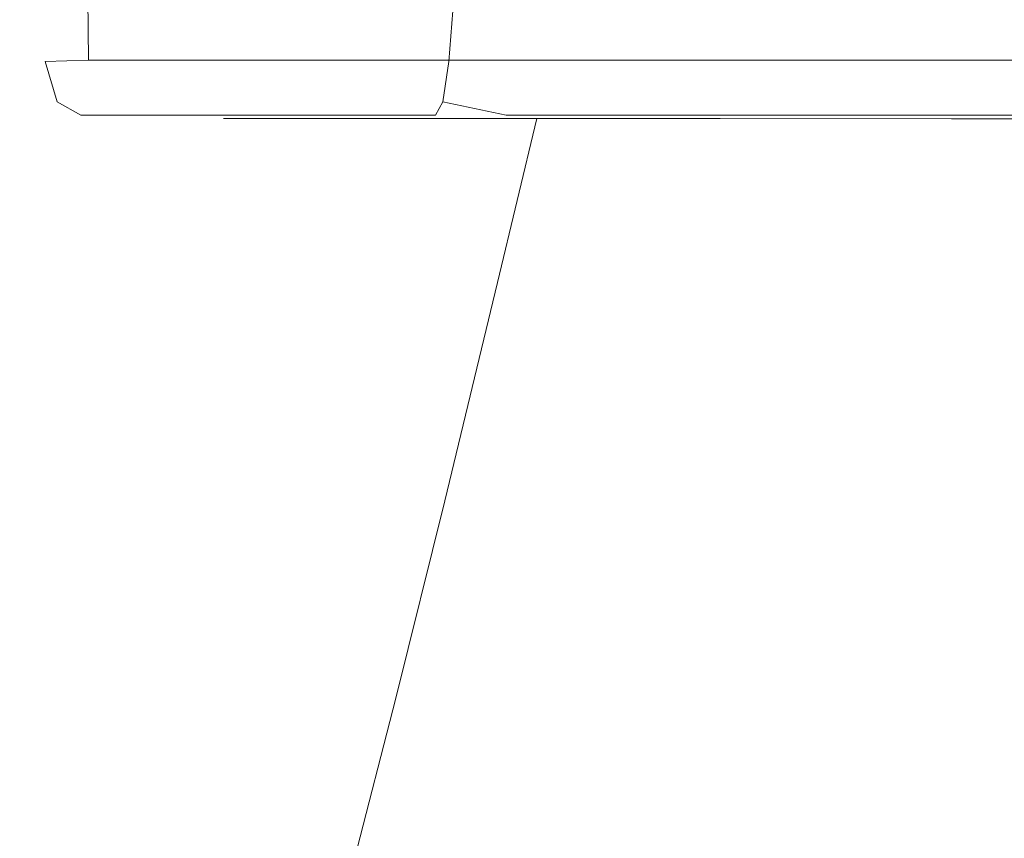
# Model space of a CAD drawing. Extents: x -111 to 111, y -310 to 0.
# Drawn here: x -96 to -83, y -56 to -45 of the extents above; entities that cross this region are included whole.
import ezdxf

# ---------------------------------------------------------------- set-up
doc = ezdxf.new("R2010")
doc.units = 0
doc.header["$LTSCALE"] = 500
doc.header["$MEASUREMENT"] = 0
doc.layers.add('CHROM', color=7, linetype='Continuous')

msp = doc.modelspace()

# ---------------------------------------------------------------- linework, layer by layer
at = {"layer": 'CHROM', "lineweight": 0}
for points, invisible_edges in [([(-95.427, -44.496, -7.123), (-95.406, -45.509, -6.919), (-95.623, -45.509, -6.151), (-95.748, -44.496, -5.988)], 15), ([(-95.72, -44.496, -4.912), (-95.748, -44.496, -5.988), (-95.623, -45.509, -6.151), (-95.514, -45.493, -5.224)], 15), ([(-95.72, -44.496, -4.912), (-95.514, -45.493, -5.224), (-90.918, -45.493, 12.929), (-91.248, -44.496, 12.752)], 15), ([(-94.84, -44.496, -8.026), (-94.827, -45.493, -7.652), (-95.406, -45.509, -6.919), (-95.427, -44.496, -7.123)], 14), ([(-81.778, -44.496, -20.731), (-81.404, -45.493, -20.709), (-94.827, -45.493, -7.652), (-94.84, -44.496, -8.026)], 13), ([(-91.248, -44.496, 12.752), (-90.918, -45.493, 12.929), (-90.573, -45.509, 13.796), (-90.76, -44.496, 13.712)], 15), ([(-90.76, -44.496, 13.712), (-90.573, -45.509, 13.796), (-90.016, -45.509, 14.368), (-89.937, -44.496, 14.558)], 11), ([(-88.991, -44.496, 15.072), (-89.937, -44.496, 14.558), (-90.016, -45.509, 14.368), (-89.159, -45.493, 14.737)], 15), ([(-88.991, -44.496, 15.072), (-89.159, -45.493, 14.737), (-71.139, -45.493, 19.834), (-71.457, -44.496, 20.031)], 15), ([(-95.514, -45.493, -5.224), (-95.623, -45.509, -6.151), (-95.249, -46.048, -6.46), (-94.93, -46.226, -5.667)], 15), ([(-95.514, -45.493, -5.224), (-94.93, -46.226, -5.667), (-90.193, -46.226, 13.04), (-90.918, -45.493, 12.929)], 13), ([(-94.561, -46.226, -6.969), (-95.249, -46.048, -6.46), (-95.406, -45.509, -6.919), (-94.827, -45.493, -7.652)], 9), ([(-81.404, -45.493, -20.709), (-80.729, -46.226, -20.424), (-94.561, -46.226, -6.969), (-94.827, -45.493, -7.652)], 15), ([(-92.767, -46.271, -4.399), (-93.026, -46.271, -1.364), (-91.935, -45.409, -1.363), (-91.689, -45.409, -4.235)], 15), ([(-93.026, -46.271, -1.364), (-92.767, -46.271, 1.675), (-91.689, -45.409, 1.513), (-91.935, -45.409, -1.363)], 15), ([(-91.99, -46.27, -7.392), (-92.767, -46.271, -4.399), (-91.689, -45.409, -4.235), (-90.951, -45.409, -7.071)], 15), ([(-92.767, -46.271, 1.675), (-91.99, -46.27, 4.679), (-90.951, -45.409, 4.358), (-91.689, -45.409, 1.513)], 15), ([(-90.695, -46.27, -10.305), (-91.99, -46.27, -7.392), (-90.951, -45.409, -7.071), (-89.72, -45.409, -9.836)], 15), ([(-91.99, -46.27, 4.679), (-90.695, -46.27, 7.609), (-89.72, -45.409, 7.14), (-90.951, -45.409, 4.358)], 15), ([(-75.453, -45.409, -1.349), (-91.689, -45.409, -4.235), (-91.935, -45.409, -1.363), (-75.453, -45.409, -1.349)], 15), ([(-75.453, -45.409, -1.349), (-91.935, -45.409, -1.363), (-91.689, -45.409, 1.513), (-75.453, -45.409, -1.349)], 15), ([(-75.453, -45.409, -1.349), (-91.689, -45.409, 1.513), (-90.951, -45.409, 4.358), (-75.453, -45.409, -1.349)], 15), ([(-75.453, -45.409, -1.349), (-90.951, -45.409, -7.071), (-91.689, -45.409, -4.235), (-75.453, -45.409, -1.349)], 15), ([(-75.453, -45.409, -1.349), (-89.72, -45.409, -9.836), (-90.951, -45.409, -7.071), (-75.453, -45.409, -1.349)], 15), ([(-75.453, -45.409, -1.349), (-90.951, -45.409, 4.358), (-89.72, -45.409, 7.14), (-75.453, -45.409, -1.349)], 15), ([(-90.193, -46.226, 13.04), (-90.097, -46.048, 13.89), (-90.573, -45.509, 13.796), (-90.918, -45.493, 12.929)], 15), ([(-88.842, -46.271, -12.977), (-90.695, -46.27, -10.305), (-89.72, -45.409, -9.836), (-87.967, -45.409, -12.376)], 15), ([(-90.695, -46.27, 7.609), (-88.842, -46.271, 10.302), (-87.967, -45.409, 9.7), (-89.72, -45.409, 7.14)], 15), ([(-89.159, -45.493, 14.737), (-90.016, -45.509, 14.368), (-90.097, -46.048, 13.89), (-89.25, -46.226, 14.01)], 13), ([(-75.453, -45.409, -1.349), (-87.967, -45.409, -12.376), (-89.72, -45.409, -9.836), (-75.453, -45.409, -1.349)], 15), ([(-75.453, -45.409, -1.349), (-89.72, -45.409, 7.14), (-87.967, -45.409, 9.7), (-75.453, -45.409, -1.349)], 15), ([(-89.159, -45.493, 14.737), (-89.25, -46.226, 14.01), (-70.681, -46.226, 19.262), (-71.139, -45.493, 19.834)], 13), ([(-86.392, -46.274, -15.246), (-88.842, -46.271, -12.977), (-87.967, -45.409, -12.376), (-85.66, -45.409, -14.534)], 15), ([(-88.842, -46.271, 10.302), (-86.392, -46.274, 12.592), (-85.66, -45.409, 11.877), (-87.967, -45.409, 9.7)], 15), ([(-75.453, -45.409, -1.349), (-85.66, -45.409, -14.534), (-87.967, -45.409, -12.376), (-75.453, -45.409, -1.349)], 15), ([(-75.453, -45.409, -1.349), (-87.967, -45.409, 9.7), (-85.66, -45.409, 11.877), (-75.453, -45.409, -1.349)], 15), ([(-83.306, -46.276, -16.949), (-86.392, -46.274, -15.246), (-85.66, -45.409, -14.534), (-82.77, -45.409, -16.154)], 15), ([(-86.392, -46.274, 12.592), (-83.306, -46.277, 14.312), (-82.77, -45.409, 13.514), (-85.66, -45.409, 11.877)], 15), ([(-75.453, -45.409, -1.349), (-85.66, -45.409, 11.877), (-82.77, -45.409, 13.514), (-75.453, -45.409, -1.349)], 15), ([(-75.453, -45.409, -1.349), (-82.77, -45.409, -16.154), (-85.66, -45.409, -14.534), (-75.453, -45.409, -1.349)], 15), ([(-79.547, -46.277, -17.922), (-83.306, -46.276, -16.949), (-82.77, -45.409, -16.154), (-79.265, -45.409, -17.08)], 15), ([(-79.265, -45.409, 14.45), (-82.77, -45.409, 13.514), (-83.306, -46.277, 14.312), (-79.547, -46.277, 15.296)], 15), ([(-75.453, -45.409, -1.349), (-79.265, -45.409, -17.08), (-82.77, -45.409, -16.154), (-75.453, -45.409, -1.349)], 15), ([(-75.453, -45.409, -1.349), (-82.77, -45.409, 13.514), (-79.265, -45.409, 14.45), (-75.453, -45.409, -1.349)], 15), ([(-95.406, -45.509, -6.919), (-95.249, -46.048, -6.46), (-95.623, -45.509, -6.151), (-95.406, -45.509, -6.919)], 15), ([(-90.573, -45.509, 13.796), (-90.097, -46.048, 13.89), (-90.016, -45.509, 14.368), (-90.573, -45.509, 13.796)], 15), ([(-94.103, -46.527, -6.136), (-94.93, -46.226, -5.667), (-95.249, -46.048, -6.46), (-94.561, -46.226, -6.969)], 13), ([(-89.243, -46.527, 13.059), (-89.25, -46.226, 14.01), (-90.097, -46.048, 13.89), (-90.193, -46.226, 13.04)], 9), ([(-94.93, -46.226, -5.667), (-94.103, -46.527, -6.136), (-89.243, -46.527, 13.059), (-90.193, -46.226, 13.04)], 15), ([(-80.729, -46.226, -20.424), (-79.909, -46.527, -19.943), (-94.103, -46.527, -6.136), (-94.561, -46.226, -6.969)], 15), ([(-93.408, -47.837, -1.364), (-93.026, -46.271, -1.364), (-92.767, -46.271, -4.399), (-93.16, -47.879, -4.417)], 13), ([(-93.408, -47.837, -1.364), (-93.16, -47.879, 1.693), (-92.767, -46.271, 1.675), (-93.026, -46.271, -1.364)], 11), ([(-93.16, -47.879, -4.417), (-92.767, -46.271, -4.399), (-91.99, -46.27, -7.392), (-92.416, -48.003, -7.424)], 13), ([(-93.16, -47.879, 1.693), (-92.416, -48.003, 4.71), (-91.99, -46.27, 4.679), (-92.767, -46.271, 1.675)], 11), ([(-91.176, -48.212, 7.644), (-90.695, -46.27, 7.609), (-91.99, -46.27, 4.679), (-92.416, -48.003, 4.71)], 13), ([(-91.176, -48.212, -10.34), (-92.416, -48.003, -7.424), (-91.99, -46.27, -7.392), (-90.695, -46.27, -10.305)], 11), ([(-89.367, -48.462, -13.008), (-91.176, -48.212, -10.34), (-90.695, -46.27, -10.305), (-88.842, -46.271, -12.977)], 11), ([(-89.367, -48.462, 10.333), (-88.842, -46.271, 10.302), (-90.695, -46.27, 7.609), (-91.176, -48.212, 7.644)], 12), ([(-89.367, -48.462, -13.008), (-88.842, -46.271, -12.977), (-86.392, -46.274, -15.246), (-86.916, -48.714, -15.268)], 12), ([(-89.367, -48.462, 10.333), (-86.916, -48.714, 12.614), (-86.392, -46.274, 12.592), (-88.842, -46.271, 10.302)], 11), ([(-89.25, -46.226, 14.01), (-89.243, -46.527, 13.059), (-70.189, -46.527, 18.448), (-70.681, -46.226, 19.262)], 15), ([(-86.916, -48.714, -15.268), (-86.392, -46.274, -15.246), (-83.306, -46.276, -16.949), (-83.751, -48.926, -16.961)], 13), ([(-86.916, -48.714, 12.614), (-83.751, -48.926, 14.325), (-83.306, -46.277, 14.312), (-86.392, -46.274, 12.592)], 11), ([(-79.799, -49.058, -17.929), (-83.751, -48.926, -16.961), (-83.306, -46.276, -16.949), (-79.547, -46.277, -17.922)], 11), ([(-79.799, -49.058, 15.304), (-79.547, -46.277, 15.296), (-83.306, -46.277, 14.312), (-83.751, -48.926, 14.325)], 13), ([(-94.103, -46.527, -6.136), (-79.909, -46.527, -19.943), (-75.049, -46.527, -0.747), (-94.103, -46.527, -6.136)], 15), ([(-89.243, -46.527, 13.059), (-94.103, -46.527, -6.136), (-75.049, -46.527, -0.747), (-89.243, -46.527, 13.059)], 15), ([(-70.189, -46.527, 18.448), (-89.243, -46.527, 13.059), (-75.049, -46.527, -0.747), (-70.189, -46.527, 18.448)], 15), ([(-93.975, -50.143, -1.364), (-93.408, -47.837, -1.364), (-93.16, -47.879, -4.417), (-93.738, -50.225, -4.444)], 15), ([(-93.975, -50.143, -1.364), (-93.738, -50.225, 1.72), (-93.16, -47.879, 1.693), (-93.408, -47.837, -1.364)], 15), ([(-93.738, -50.225, -4.444), (-93.16, -47.879, -4.417), (-92.416, -48.003, -7.424), (-93.027, -50.471, -7.47)], 15), ([(-93.738, -50.225, 1.72), (-93.027, -50.471, 4.756), (-92.416, -48.003, 4.71), (-93.16, -47.879, 1.693)], 15), ([(-91.843, -50.881, -10.389), (-93.027, -50.471, -7.47), (-92.416, -48.003, -7.424), (-91.176, -48.212, -10.34)], 15), ([(-91.843, -50.881, 7.694), (-91.176, -48.212, 7.644), (-92.416, -48.003, 4.71), (-93.027, -50.471, 4.756)], 15), ([(-90.072, -51.375, -13.05), (-91.843, -50.881, -10.389), (-91.176, -48.212, -10.34), (-89.367, -48.462, -13.008)], 15), ([(-90.072, -51.375, 10.375), (-89.367, -48.462, 10.333), (-91.176, -48.212, 7.644), (-91.843, -50.881, 7.694)], 14), ([(-90.072, -51.375, -13.05), (-89.367, -48.462, -13.008), (-86.916, -48.714, -15.268), (-87.603, -51.872, -15.297)], 14), ([(-90.072, -51.375, 10.375), (-87.603, -51.872, 12.644), (-86.916, -48.714, 12.614), (-89.367, -48.462, 10.333)], 15), ([(-87.603, -51.872, -15.297), (-86.916, -48.714, -15.268), (-83.751, -48.926, -16.961), (-84.322, -52.29, -16.978)], 15), ([(-87.603, -51.872, 12.644), (-84.322, -52.29, 14.342), (-83.751, -48.926, 14.325), (-86.916, -48.714, 12.614)], 15), ([(-80.118, -52.55, -17.938), (-84.322, -52.29, -16.978), (-83.751, -48.926, -16.961), (-79.799, -49.058, -17.929)], 15), ([(-80.118, -52.55, 15.313), (-79.799, -49.058, 15.304), (-83.751, -48.926, 14.325), (-84.322, -52.29, 14.342)], 15), ([(-93.975, -50.143, -1.364), (-93.738, -50.225, -4.444), (-94.267, -52.325, -4.47), (-94.493, -52.205, -1.364)], 15), ([(-93.975, -50.143, -1.364), (-94.493, -52.205, -1.364), (-94.267, -52.325, 1.745), (-93.738, -50.225, 1.72)], 15), ([(-93.738, -50.225, -4.444), (-93.027, -50.471, -7.47), (-93.588, -52.685, -7.513), (-94.267, -52.325, -4.47)], 15), ([(-93.738, -50.225, 1.72), (-94.267, -52.325, 1.745), (-93.588, -52.685, 4.799), (-93.027, -50.471, 4.756)], 15), ([(-91.843, -50.881, -10.389), (-92.457, -53.286, -10.436), (-93.588, -52.685, -7.513), (-93.027, -50.471, -7.47)], 15), ([(-91.843, -50.881, 7.694), (-93.027, -50.471, 4.756), (-93.588, -52.685, 4.799), (-92.457, -53.286, 7.74)], 15), ([(-90.072, -51.375, -13.05), (-90.724, -54.01, -13.089), (-92.457, -53.286, -10.436), (-91.843, -50.881, -10.389)], 15), ([(-90.072, -51.375, 10.375), (-91.843, -50.881, 7.694), (-92.457, -53.286, 7.74), (-90.724, -54.01, 10.415)], 7), ([(-90.072, -51.375, -13.05), (-87.603, -51.872, -15.297), (-88.239, -54.737, -15.325), (-90.724, -54.01, -13.089)], 7), ([(-90.072, -51.375, 10.375), (-90.724, -54.01, 10.415), (-88.239, -54.737, 12.672), (-87.603, -51.872, 12.644)], 15), ([(-87.603, -51.872, -15.297), (-84.322, -52.29, -16.978), (-84.853, -55.35, -16.993), (-88.239, -54.737, -15.325)], 15), ([(-87.603, -51.872, 12.644), (-88.239, -54.737, 12.672), (-84.853, -55.35, 14.359), (-84.322, -52.29, 14.342)], 15), ([(-94.493, -52.205, -1.364), (-94.267, -52.325, -4.47), (-94.721, -54.055, -4.493), (-94.937, -53.901, -1.364)], 15), ([(-94.493, -52.205, -1.364), (-94.937, -53.901, -1.364), (-94.721, -54.055, 1.768), (-94.267, -52.325, 1.745)], 15), ([(-94.267, -52.325, -4.47), (-93.588, -52.685, -7.513), (-94.072, -54.52, -7.552), (-94.721, -54.055, -4.493)], 15), ([(-94.267, -52.325, 1.745), (-94.721, -54.055, 1.768), (-94.072, -54.52, 4.839), (-93.588, -52.685, 4.799)], 15), ([(-80.118, -52.55, -17.938), (-80.415, -55.73, -17.946), (-84.853, -55.35, -16.993), (-84.322, -52.29, -16.978)], 15), ([(-80.118, -52.55, 15.313), (-84.322, -52.29, 14.342), (-84.853, -55.35, 14.359), (-80.415, -55.73, 15.323)], 15), ([(-92.457, -53.286, -10.436), (-92.992, -55.294, -10.478), (-94.072, -54.52, -7.552), (-93.588, -52.685, -7.513)], 15), ([(-92.457, -53.286, 7.74), (-93.588, -52.685, 4.799), (-94.072, -54.52, 4.839), (-92.992, -55.294, 7.782)], 15), ([(-90.724, -54.01, -13.089), (-91.295, -56.226, -13.125), (-92.992, -55.294, -10.478), (-92.457, -53.286, -10.436)], 15), ([(-90.724, -54.01, 10.415), (-92.457, -53.286, 7.74), (-92.992, -55.294, 7.782), (-91.295, -56.226, 10.451)], 7), ([(-95.282, -55.109, -1.364), (-95.075, -55.294, 1.788), (-94.721, -54.055, 1.768), (-94.937, -53.901, -1.364)], 15), ([(-95.282, -55.109, -1.364), (-94.937, -53.901, -1.364), (-94.721, -54.055, -4.493), (-95.075, -55.294, -4.513)], 15), ([(-90.724, -54.01, -13.089), (-88.239, -54.737, -15.325), (-88.8, -57.162, -15.35), (-91.295, -56.226, -13.125)], 7), ([(-90.724, -54.01, 10.415), (-91.295, -56.226, 10.451), (-88.8, -57.162, 12.698), (-88.239, -54.737, 12.672)], 15), ([(-95.075, -55.294, 1.788), (-94.455, -55.848, 4.872), (-94.072, -54.52, 4.839), (-94.721, -54.055, 1.768)], 15), ([(-95.075, -55.294, -4.513), (-94.721, -54.055, -4.493), (-94.072, -54.52, -7.552), (-94.455, -55.848, -7.586)], 15), ([(-93.421, -56.772, -10.514), (-94.455, -55.848, -7.586), (-94.072, -54.52, -7.552), (-92.992, -55.294, -10.478)], 15), ([(-93.421, -56.772, 7.819), (-92.992, -55.294, 7.782), (-94.072, -54.52, 4.839), (-94.455, -55.848, 4.872)], 15), ([(-88.239, -54.737, -15.325), (-84.853, -55.35, -16.993), (-85.323, -57.952, -17.007), (-88.8, -57.162, -15.35)], 15), ([(-88.239, -54.737, 12.672), (-88.8, -57.162, 12.698), (-85.323, -57.952, 14.373), (-84.853, -55.35, 14.359)], 15), ([(-95.577, -55.916, -1.364), (-95.381, -56.126, 1.807), (-95.075, -55.294, 1.788), (-95.282, -55.109, -1.364)], 15), ([(-95.577, -55.916, -1.364), (-95.282, -55.109, -1.364), (-95.075, -55.294, -4.513), (-95.381, -56.126, -4.53)], 15), ([(-95.381, -56.126, 1.807), (-94.794, -56.755, 4.905), (-94.455, -55.848, 4.872), (-95.075, -55.294, 1.788)], 15), ([(-95.381, -56.126, -4.53), (-95.075, -55.294, -4.513), (-94.455, -55.848, -7.586), (-94.794, -56.755, -7.618)], 15), ([(-91.761, -57.884, -13.156), (-93.421, -56.772, -10.514), (-92.992, -55.294, -10.478), (-91.295, -56.226, -13.125)], 7), ([(-91.761, -57.884, 10.482), (-91.295, -56.226, 10.451), (-92.992, -55.294, 7.782), (-93.421, -56.772, 7.819)], 15), ([(-80.415, -55.73, -17.946), (-80.679, -58.442, -17.954), (-85.323, -57.952, -17.007), (-84.853, -55.35, -16.993)], 15), ([(-80.415, -55.73, 15.323), (-84.853, -55.35, 14.359), (-85.323, -57.952, 14.373), (-80.679, -58.442, 15.331)], 15), ([(-93.815, -57.804, -10.55), (-94.794, -56.755, -7.618), (-94.455, -55.848, -7.586), (-93.421, -56.772, -10.514)], 15), ([(-93.815, -57.804, 7.855), (-93.421, -56.772, 7.819), (-94.455, -55.848, 4.872), (-94.794, -56.755, 4.905)], 15)]:
    msp.add_3dface(points, dxfattribs=dict(at, invisible_edges=invisible_edges))

doc.saveas('drawing.dxf')
